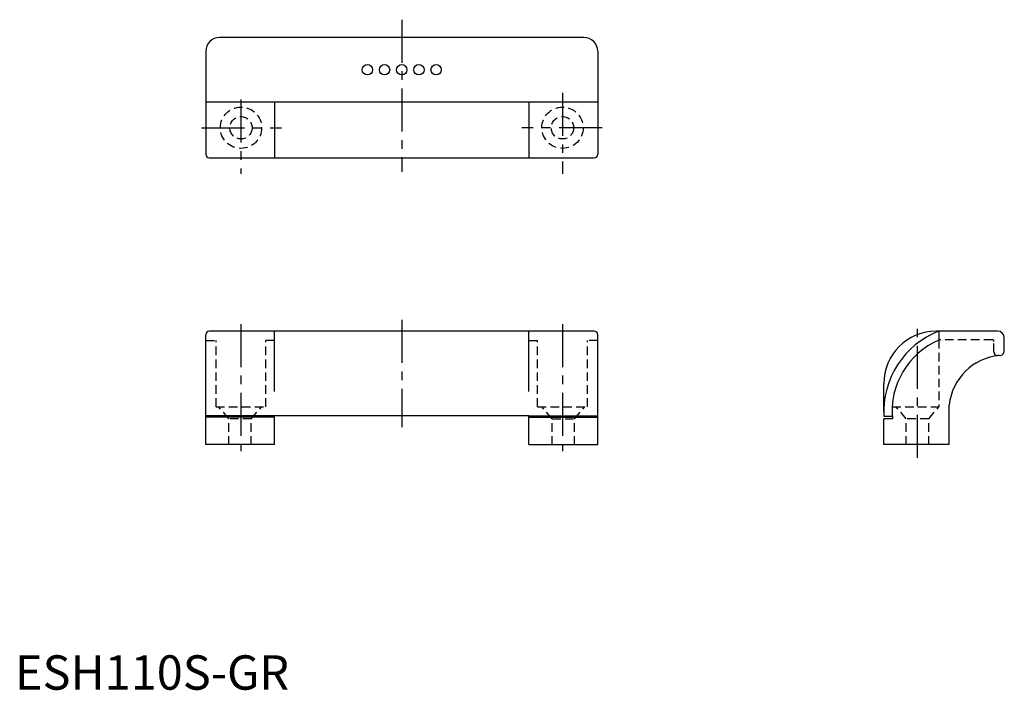
# Model space of a CAD drawing. Extents: x 1 to 288, y 0 to 195.
import ezdxf

# ---------------------------------------------------------------- set-up
doc = ezdxf.new("R2010")
doc.units = 0
doc.header["$LTSCALE"] = 10
doc.header["$MEASUREMENT"] = 0
doc.linetypes.add('CENTER', pattern=[2, 1.25, -0.25, 0.25, -0.25])
doc.linetypes.add('HIDDEN', pattern=[0.375, 0.25, -0.125])
doc.layers.get('0').update_dxf_attribs({"linetype": 'CONTINUOUS'})
for name, color, linetype in [('1', 1, 'CENTER'), ('2', 2, 'HIDDEN'), ('3', 3, 'CONTINUOUS')]:
    doc.layers.add(name, color=color, linetype=linetype)
doc.styles.add('Standard1', font='ARIAL.TTF')

msp = doc.modelspace()

# ---------------------------------------------------------------- linework, layer by layer
for p, q in [((165.49, 189.66), (59.49, 189.66)), ((55.49, 185.66), (55.49, 155.66)), ((169.49, 185.66), (169.49, 155.66)), ((169.49, 170.86), (55.49, 170.86)), ((56.49, 154.66), (168.49, 154.66)), ((55.49, 71.26), (55.49, 103.26)), ((168.49, 104.26), (56.49, 104.26)), ((169.49, 71.26), (169.49, 103.26)), ((268.74, 104.26), (267.97, 104.26)), ((285.74, 104.26), (268.74, 104.26)), ((268.74, 104.26), (268.74, 101.67)), ((287.74, 98.49), (287.74, 102.26)), ((252.69, 80.92), (252.69, 88.98)), ((271.74, 71.26), (271.74, 82.76)), ((75.49, 71.26), (75.49, 79.66)), ((149.49, 79.66), (75.49, 79.66)), ((149.49, 71.26), (149.49, 79.66)), ((255.14, 79.43), (252.74, 79.43)), ((252.74, 71.26), (252.74, 78.76)), ((255.2, 78.76), (252.74, 78.76)), ((75.49, 71.26), (55.49, 71.26)), ((149.49, 71.26), (169.49, 71.26)), ((271.74, 71.26), (252.74, 71.26))]:
    msp.add_line(p, q)
for centre in [(102.49, 180.26), (107.49, 180.26), (112.49, 180.26), (117.49, 180.26), (122.49, 180.26)]:
    msp.add_circle(centre, 1.5)
for centre, radius, start, end in [((59.49, 185.66), 4, 90, 180), ((165.49, 185.66), 4, 0, 90), ((56.49, 155.66), 1, 180, 270), ((168.49, 155.66), 1, 270, 0), ((56.49, 103.26), 1, 90, 180), ((168.49, 103.26), 1, 0, 90), ((277.69, 80.92), 25, 110.9908, 183.4207), ((267.97, 88.98), 15.28, 90, 180), ((285.74, 102.26), 2, 0, 90), ((277.69, 80.92), 22.6, 113.3445, 185.482), ((286.34, 98.54), 1.4, 270, 2.1721), ((287.66, 81.19), 16, 94.7424, 174.3698)]:
    msp.add_arc(centre, radius, start, end)
at = {"layer": '1'}
for p, q in [((112.49, 194.81), (112.49, 150.59)), ((159.24, 173.57), (159.24, 149.95)), ((65.74, 171.59), (65.74, 149.95)), ((54.22, 163.39), (77.53, 163.39)), ((170.75, 163.39), (147.44, 163.39)), ((65.74, 106.31), (65.74, 69.32)), ((112.49, 107.51), (112.49, 76.36)), ((159.24, 106.31), (159.24, 69.32)), ((262.49, 67.46), (262.49, 106.77))]:
    msp.add_line(p, q, dxfattribs=at)
at = {"layer": '2'}
for p, q in [((55.49, 101.56), (58.49, 101.56)), ((58.49, 82.26), (58.49, 101.56)), ((72.99, 82.26), (72.99, 101.56)), ((75.49, 101.56), (72.99, 101.56)), ((149.49, 101.56), (151.99, 101.56)), ((151.99, 82.26), (151.99, 101.56)), ((166.49, 82.26), (166.49, 101.56)), ((169.49, 101.56), (166.49, 101.56)), ((284.24, 101.76), (268.74, 101.76)), ((268.74, 101.67), (268.74, 82.26)), ((284.74, 98.14), (284.74, 101.26)), ((286.34, 97.14), (285.74, 97.14)), ((58.49, 82.26), (72.99, 82.26)), ((62.24, 78.76), (59.24, 82.26)), ((68.74, 78.76), (71.74, 82.26)), ((151.99, 82.26), (166.49, 82.26)), ((156.24, 78.76), (153.24, 82.26)), ((162.74, 78.76), (165.74, 82.26)), ((255.13, 82.26), (268.74, 82.26)), ((259.24, 78.76), (256.24, 82.26)), ((265.74, 78.76), (268.74, 82.26)), ((68.74, 78.76), (62.24, 78.76)), ((62.24, 71.26), (62.24, 78.76)), ((68.74, 71.26), (68.74, 78.76)), ((156.24, 78.76), (162.74, 78.76)), ((156.24, 71.26), (156.24, 78.76)), ((162.74, 71.26), (162.74, 78.76)), ((265.74, 78.76), (259.24, 78.76)), ((259.24, 71.26), (259.24, 78.76)), ((265.74, 71.26), (265.74, 78.76))]:
    msp.add_line(p, q, dxfattribs=at)
for centre, radius in [((65.74, 163.39), 6), ((159.24, 163.39), 6), ((65.74, 163.39), 3.25), ((159.24, 163.39), 3.25)]:
    msp.add_circle(centre, radius, dxfattribs=at)
for centre, radius, start, end in [((284.24, 101.26), 0.5, 0, 90), ((285.74, 98.14), 1, 180, 270)]:
    msp.add_arc(centre, radius, start, end, dxfattribs=at)
at = {"layer": '3'}
for p, q in [((75.49, 170.86), (75.49, 154.66)), ((149.49, 170.86), (149.49, 154.66)), ((75.49, 86.66), (75.49, 104.26)), ((149.49, 86.66), (149.49, 104.26)), ((75.49, 79.66), (55.49, 79.66)), ((75.49, 79.26), (55.49, 79.26)), ((149.49, 79.66), (169.49, 79.66)), ((149.49, 79.26), (169.49, 79.26))]:
    msp.add_line(p, q, dxfattribs=at)

# ---------------------------------------------------------------- texts
at = {"color": 3, "style": 'Standard1'}
msp.add_text('ESH110S-GR', height=10, dxfattribs=at).set_placement((0, 0))

doc.saveas('drawing.dxf')
